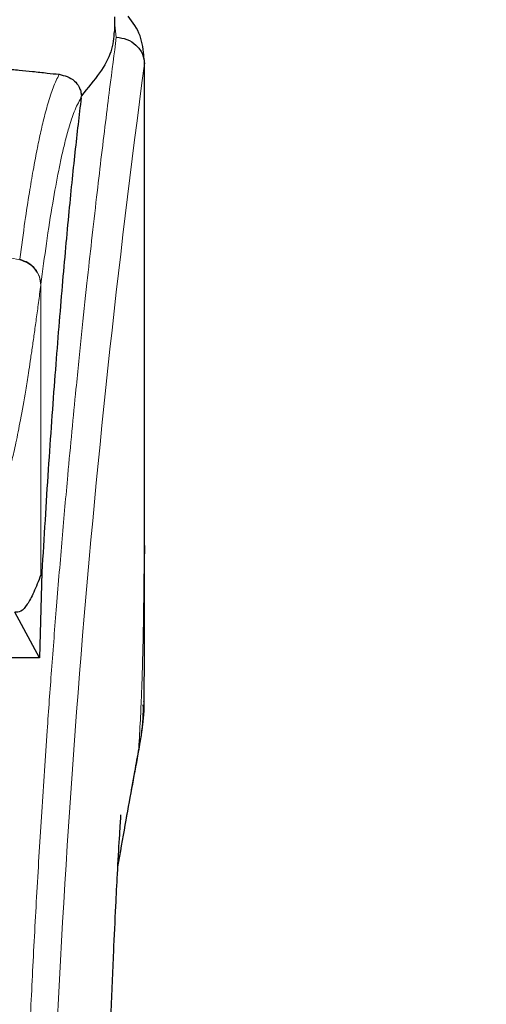
# Model space of a CAD drawing. Units: millimetres. Extents: x 0 to 210, y 0 to 297.
# Drawn here: x 173 to 174, y 217 to 220 of the extents above; entities that cross this region are included whole.
import ezdxf

# ---------------------------------------------------------------- set-up
doc = ezdxf.new("R2010")
doc.units = ezdxf.units.MM
doc.styles.add('SLDTEXTSTYLE1', font='TXT', dxfattribs={"width": 0.75})
doc.dimstyles.new('SLDDIMSTYLE0', dxfattribs={"dimtxt": 3.5, "dimasz": 3.302, "dimexe": 0, "dimexo": 0.0625, "dimgap": 0.875, "dimtad": 1, "dimdec": 0, "dimlfac": 20, "dimrnd": 1e-09, "dimzin": 12, "dimdsep": 46, "dimtxsty": 'SLDTEXTSTYLE1', "dimsah": 1, "dimcen": 0.09, "dimadec": 0, "dimazin": 3, "dimtol": 1, "dimtp": 3, "dimtm": 3, "dimtfac": 1, "dimtdec": 0, "dimtofl": 0, "dimtmove": 0, "dimatfit": 3, "dimfxl": 0, "dimfrac": 2, "dimtolj": 1, "dimarcsym": 0})
doc.dimstyles.new('SLDDIMSTYLE1', dxfattribs={"dimtxt": 3.5, "dimasz": 3.302, "dimexe": 0, "dimexo": 0.0625, "dimgap": 0.875, "dimtad": 1, "dimdec": 0, "dimlfac": 20, "dimrnd": 1e-09, "dimzin": 12, "dimdsep": 46, "dimtxsty": 'SLDTEXTSTYLE1', "dimsah": 1, "dimcen": 0.09, "dimadec": 0, "dimazin": 3, "dimtfac": 1, "dimtdec": 0, "dimtofl": 0, "dimtmove": 0, "dimatfit": 3, "dimfxl": 0, "dimfrac": 2, "dimtolj": 1, "dimtzin": 12, "dimarcsym": 0})

# ---------------------------------------------------------------- blocks, each defined once
blk = doc.blocks.new('_D')
at = {"color": 7, "linetype": 'Continuous', "lineweight": 0}
for p, q in [((176.476, 259.5396), (187.9661, 259.5396)), ((186.9661, 212.9372), (186.9661, 259.5396)), ((172.4939, 212.9372), (187.9661, 212.9372))]:
    blk.add_line(p, q, dxfattribs=at)
at = {"color": 7, "linetype": 'Continuous', "lineweight": 18}
for points in [[(186.9661, 259.5396), (186.4661, 256.2376), (187.4661, 256.2376)], [(186.9661, 212.9372), (187.4661, 216.2392), (186.4661, 216.2392)]]:
    blk.add_solid(points, dxfattribs=at)
at = {"color": 7, "linetype": 'Continuous', "lineweight": 18, "char_height": 3.5, "attachment_point": 1, "rotation": 90, "style": 'SLDTEXTSTYLE1'}
for s, insert in [('±3', (182.4544, 238.2096)), ('932', (182.4544, 229.1387))]:
    blk.add_mtext(s, dxfattribs=dict(at, insert=insert))
blk = doc.blocks.new('_D_1')
at = {"color": 7, "linetype": 'Continuous', "lineweight": 0}
for p, q in [((141.7664, 220.5068), (141.7664, 201.9372)), ((175.9914, 220.5068), (175.9914, 201.9372)), ((175.9914, 202.9372), (141.7664, 202.9372))]:
    blk.add_line(p, q, dxfattribs=at)
at = {"color": 7, "linetype": 'Continuous', "lineweight": 18}
for points in [[(141.7664, 202.9372), (145.0684, 202.4372), (145.0684, 203.4372)], [(175.9914, 202.9372), (172.6894, 203.4372), (172.6894, 202.4372)]]:
    blk.add_solid(points, dxfattribs=at)
at = {"color": 7, "linetype": 'Continuous', "lineweight": 18, "insert": (154.9997, 207.449), "char_height": 3.5, "attachment_point": 1, "style": 'SLDTEXTSTYLE1'}
blk.add_mtext('685', dxfattribs=at)

msp = doc.modelspace()

# ---------------------------------------------------------------- linework, layer by layer
at = {"color": 7, "linetype": 'Continuous', "lineweight": 25}
for p, q in [((172.8689, 220.383), (172.8689, 220.43224)), ((172.96605, 220.29289), (172.96723, 220.28328)), ((172.9689, 218.65358), (172.9689, 220.28328)), ((172.75529, 220.15918), (172.75601, 220.16652)), ((172.96885, 218.65358), (172.96885, 218.62488)), ((172.62311, 218.56354), (172.61501, 218.27596)), ((172.62311, 218.56354), (172.61959, 218.5546)), ((172.61501, 218.27596), (172.53185, 218.42963)), ((172.61501, 218.27596), (172.4439, 218.27596))]:
    msp.add_line(p, q, dxfattribs=at)
at = {"color": 8, "linetype": 'Continuous', "lineweight": 18}
for p, q in [((172.87354, 220.36293), (172.8689, 220.40428)), ((172.96723, 220.28328), (172.9685, 220.27295)), ((172.54869, 219.61654), (172.54843, 219.61453)), ((172.61959, 219.53128), (172.61934, 219.52929)), ((172.61959, 219.53128), (172.61959, 218.5546)), ((172.94894, 217.97143), (172.94592, 217.95306))]:
    msp.add_line(p, q, dxfattribs=at)
msp.add_arc((210.73782, 215.20959), 38.10733, 172.36342, 178.566974, dxfattribs=at)
at = {"color": 7, "linetype": 'Continuous', "lineweight": 25}
for points, knots in [([(172.96656, 220.29302), (172.9643, 220.31888), (172.95977, 220.37086), (172.92902, 220.41326), (172.91357, 220.43456)], [0, 0, 0, 0, 0.4976184, 1, 1, 1, 1]), ([(172.86601, 220.383), (172.86438, 220.36076), (172.86124, 220.3178), (172.821, 220.24381), (172.77778, 220.19242), (172.756, 220.16653)], [0, 0, 0, 0, 0.3476055, 0.6712122, 1, 1, 1, 1]), ([(172.87354, 220.36293), (172.88569, 220.36147), (172.91005, 220.35855), (172.93649, 220.34133), (172.95251, 220.32307), (172.96469, 220.3023), (172.96698, 220.28495), (172.96847, 220.27365)], [0, 0, 0, 0, 0.2472054, 0.4958403, 0.6276582, 0.7573481, 1, 1, 1, 1]), ([(172.06833, 220.291), (172.09269, 220.28956), (172.14324, 220.28657), (172.21475, 220.28168), (172.28345, 220.27654), (172.3519, 220.27096), (172.42404, 220.26463), (172.49037, 220.25837), (172.54663, 220.25272), (172.59478, 220.24772), (172.64005, 220.2429), (172.66811, 220.23985), (172.68144, 220.2384)], [0, 0, 0, 0, 0.0963816, 0.1999888, 0.2945607, 0.3895919, 0.504509, 0.6321976, 0.7218426, 0.8068016, 0.9082846, 1, 1, 1, 1]), ([(172.9685, 220.27295), (172.9685, 220.27291), (172.9685, 220.27286), (172.96849, 220.27283), (172.96849, 220.27284), (172.96849, 220.27286), (172.96849, 220.27289), (172.96848, 220.273), (172.96848, 220.27319), (172.96848, 220.27337), (172.96848, 220.27347), (172.96848, 220.27349), (172.96848, 220.2735), (172.96847, 220.27351), (172.96847, 220.27352), (172.96847, 220.27359), (172.96846, 220.27363), (172.96846, 220.27365)], [0, 0, 0, 0, 0.1940065, 0.2642772, 0.3191567, 0.3438588, 0.369986, 0.429904, 0.5953187, 0.7348504, 0.7755443, 0.7896494, 0.7955234, 0.8008769, 0.9067617, 0.9537831, 1, 1, 1, 1]), ([(172.68144, 220.2384), (172.69953, 220.23402), (172.72452, 220.22797), (172.74636, 220.20123), (172.75302, 220.18447), (172.75528, 220.17423), (172.75577, 220.16904), (172.756, 220.16653)], [0, 0, 0, 0, 0.5911253, 0.8163073, 0.9158971, 0.9591236, 1, 1, 1, 1]), ([(172.75529, 220.15918), (172.74828, 220.10003), (172.7342, 219.98134), (172.71229, 219.76312), (172.68976, 219.51369), (172.66679, 219.22794), (172.64397, 218.91306), (172.63008, 218.68037), (172.62311, 218.56354)], [0, 0, 0, 0, 0.158046, 0.3171895, 0.4844857, 0.6530852, 0.8258233, 1, 1, 1, 1]), ([(172.96665, 218.12828), (172.9667, 218.13078), (172.96775, 218.17865), (172.968, 218.25781), (172.96855, 218.35291), (172.96872, 218.42248), (172.96883, 218.48514), (172.96889, 218.55301), (172.96888, 218.60111), (172.96888, 218.62487)], [0, 0, 0, 0, 0.0150873, 0.2893241, 0.4784257, 0.5902908, 0.7098354, 0.8566531, 1, 1, 1, 1]), ([(172.61959, 218.5546), (172.61156, 218.53392), (172.59584, 218.49346), (172.57362, 218.45298), (172.55247, 218.42847), (172.53863, 218.42925), (172.53185, 218.42963)], [0, 0, 0, 0, 0.2584246, 0.5055756, 0.7575115, 1, 1, 1, 1]), ([(172.94739, 217.9528), (172.95483, 217.99363), (172.96523, 218.05074), (172.9646, 218.10301), (172.96442, 218.11792)], [0, 0, 0, 0, 0.7148643, 1, 1, 1, 1]), ([(172.96616, 218.12829), (172.96621, 218.12115), (172.96636, 218.09949), (172.9631, 218.06387), (172.95759, 218.01891), (172.95203, 217.98837), (172.94894, 217.97143)], [0, 0, 0, 0, 0.14506115, 0.43957415, 0.68909633, 1, 1, 1, 1]), ([(172.87879, 217.57241), (172.88721, 217.62002), (172.91136, 217.75662), (172.93318, 217.87541), (172.94739, 217.9528)], [0, 0, 0, 0, 0.3484855, 1, 1, 1, 1]), ([(172.84095, 216.55727), (172.84156, 216.58771), (172.84379, 216.69805), (172.84898, 216.87192), (172.85627, 217.08549), (172.86392, 217.27268), (172.87121, 217.4289), (172.87802, 217.56128), (172.88314, 217.65149), (172.88695, 217.71336), (172.88839, 217.73567), (172.88916, 217.74724), (172.88913, 217.74708), (172.88912, 217.74705)], [0, 0, 0, 0, 0.06217536, 0.2253004, 0.36752638, 0.52543531, 0.64866233, 0.74045433, 0.86098306, 0.91703279, 0.96860316, 0.99312608, 1, 1, 1, 1])]:
    msp.add_open_spline(points, degree=3, knots=knots, dxfattribs=at)
at = {"color": 8, "linetype": 'Continuous', "lineweight": 18}
for points, knots in [([(172.55221, 216.16875), (172.55334, 216.21238), (172.55561, 216.3), (172.55955, 216.43157), (172.56391, 216.5638), (172.56871, 216.69654), (172.57396, 216.82969), (172.58146, 217.0056), (172.59195, 217.22615), (172.60626, 217.49173), (172.62255, 217.76199), (172.63917, 218.01053), (172.65597, 218.24099), (172.67282, 218.45708), (172.6911, 218.67643), (172.71303, 218.92251), (172.73491, 219.15218), (172.75653, 219.36508), (172.77409, 219.53085), (172.79103, 219.68455), (172.80683, 219.82339), (172.82773, 220.00094), (172.85129, 220.19258), (172.86631, 220.30761), (172.87354, 220.36293)], [0, 0, 0, 0, 0.0234571, 0.0471077, 0.070952, 0.0949904, 0.1192229, 0.1436499, 0.1916159, 0.2415874, 0.2935655, 0.3475514, 0.3889285, 0.4341908, 0.4833381, 0.5318075, 0.6013897, 0.6485773, 0.6955309, 0.7367429, 0.7822345, 0.8247327, 0.915715, 1, 1, 1, 1]), ([(172.96846, 220.27365), (172.96846, 220.25983), (172.96845, 220.22947), (172.96845, 220.17984), (172.96844, 220.12203), (172.96844, 220.05605), (172.96844, 219.98188), (172.96845, 219.91728), (172.96845, 219.86124), (172.96845, 219.79833), (172.96846, 219.69535), (172.96847, 219.60238), (172.96847, 219.54105), (172.96847, 219.53202), (172.96847, 219.5284), (172.96847, 219.52521), (172.96847, 219.51528), (172.96847, 219.48428), (172.96847, 219.42586), (172.96847, 219.33514), (172.96845, 219.21556), (172.96839, 219.08278), (172.96828, 218.95969), (172.96811, 218.86011), (172.9679, 218.77866), (172.96751, 218.67564), (172.96683, 218.56391), (172.96564, 218.45488), (172.96455, 218.38543), (172.9636, 218.33558), (172.96253, 218.28707), (172.96086, 218.22495), (172.9583, 218.14993), (172.9546, 218.06384), (172.95089, 218.00318), (172.94894, 217.97143)], [0, 0, 0, 0, 0.0179461, 0.0394333, 0.0644616, 0.0930312, 0.1251421, 0.1607945, 0.1769361, 0.1979251, 0.2425122, 0.3106975, 0.3186777, 0.3221678, 0.3224286, 0.3233871, 0.3262991, 0.3353272, 0.3636558, 0.4021744, 0.4531718, 0.5189701, 0.5746418, 0.6130852, 0.6483777, 0.6805216, 0.7470835, 0.7938211, 0.8227425, 0.8378631, 0.8590654, 0.8863069, 0.9194136, 0.9578266, 1, 1, 1, 1]), ([(172.9685, 220.27295), (172.96851, 220.18443), (172.96853, 219.98553), (172.96851, 219.71533), (172.9685, 219.46432), (172.96852, 219.26315), (172.96858, 219.08011), (172.96868, 218.91968), (172.96885, 218.77961), (172.96885, 218.69338), (172.96885, 218.65358)], [0, 0, 0, 0, 0.1638474, 0.3681679, 0.5001425, 0.6284548, 0.7405532, 0.8389428, 0.9256647, 1, 1, 1, 1]), ([(172.54869, 219.61654), (172.55453, 219.65983), (172.56531, 219.73991), (172.5803, 219.837), (172.59196, 219.90602), (172.60066, 219.95349), (172.60606, 219.9813), (172.60963, 219.99902), (172.61175, 220.00931), (172.61349, 220.01763), (172.6188, 220.04257), (172.62863, 220.08575), (172.64395, 220.14343), (172.6618, 220.19868), (172.67462, 220.2246), (172.68144, 220.2384)], [0, 0, 0, 0, 0.13457717, 0.24891922, 0.34306495, 0.40044043, 0.44648428, 0.46525987, 0.48120578, 0.49432283, 0.50461169, 0.60088603, 0.71556914, 0.84862206, 1, 1, 1, 1]), ([(172.75529, 220.15918), (172.75112, 220.15223), (172.74333, 220.1393), (172.73256, 220.11415), (172.72285, 220.0874), (172.71229, 220.05368), (172.7011, 220.01224), (172.68976, 219.96403), (172.67609, 219.89929), (172.65902, 219.80588), (172.63901, 219.67827), (172.62581, 219.5784), (172.61959, 219.53128)], [0, 0, 0, 0, 0.0902225, 0.1681237, 0.2336825, 0.3017487, 0.3987047, 0.4790672, 0.5514167, 0.7007952, 0.8588071, 1, 1, 1, 1]), ([(170.43937, 219.61453), (170.50655, 219.62949), (170.63741, 219.65862), (170.8561, 219.69428), (171.08298, 219.72046), (171.30317, 219.73392), (171.48306, 219.73722), (171.64657, 219.73479), (171.82414, 219.72609), (172.02027, 219.70815), (172.21084, 219.68192), (172.38516, 219.6513), (172.49346, 219.62691), (172.54843, 219.61453)], [0, 0, 0, 0, 0.0973102, 0.1895797, 0.3125732, 0.419016, 0.4999911, 0.565702, 0.6491038, 0.7501785, 0.8429895, 0.9203157, 1, 1, 1, 1]), ([(172.54843, 219.61453), (172.55799, 219.61116), (172.57764, 219.60423), (172.60086, 219.58347), (172.61648, 219.55755), (172.6184, 219.53854), (172.61934, 219.52929)], [0, 0, 0, 0, 0.2431086, 0.5, 0.7568914, 1, 1, 1, 1]), ([(172.54869, 219.61654), (172.55825, 219.61317), (172.5779, 219.60623), (172.60111, 219.58547), (172.61673, 219.55954), (172.61866, 219.54052), (172.61959, 219.53128)], [0, 0, 0, 0, 0.2431093, 0.5, 0.7568907, 1, 1, 1, 1]), ([(172.61934, 219.52929), (172.61679, 219.50948), (172.61178, 219.47054), (172.60444, 219.41582), (172.59739, 219.36487), (172.59063, 219.31768), (172.58414, 219.274), (172.57683, 219.22643), (172.56582, 219.15805), (172.55172, 219.07793), (172.5362, 218.99941), (172.52651, 218.95781), (172.52198, 218.93837)], [0, 0, 0, 0, 0.0770113, 0.1513422, 0.222994, 0.2919679, 0.3582652, 0.4218873, 0.517036, 0.6978029, 0.8587848, 1, 1, 1, 1]), ([(172.94894, 217.97143), (172.94426, 217.94501), (172.93408, 217.88758), (172.91673, 217.78946), (172.89816, 217.68403), (172.88491, 217.608), (172.87883, 217.57314)], [0, 0, 0, 0, 0.2143737, 0.4661343, 0.7552166, 1, 1, 1, 1])]:
    msp.add_open_spline(points, degree=3, knots=knots, dxfattribs=at)

# ---------------------------------------------------------------- dimensions: what is measured, and where the dimension line sits
at = {"color": 7, "linetype": 'Continuous', "lineweight": 18}
dim = msp.add_linear_dim(base=(186.96614, 259.53956), p1=(171.4939, 212.93724), p2=(175.47603, 259.53956), angle=90, dimstyle='SLDDIMSTYLE0', dxfattribs=at)
dim.commit()
dim.dimension.update_dxf_attribs({"geometry": '_D', "text_midpoint": (186.96614, 236.2384), "dimtype": 160})
dim = msp.add_linear_dim(base=(141.7664022566, 202.9372407036), p1=(175.9914022566, 221.5068491755), p2=(141.7664022566, 221.5068491755), dimstyle='SLDDIMSTYLE1', dxfattribs=at)
dim.commit()
dim.dimension.update_dxf_attribs({"geometry": '_D_1', "text_midpoint": (158.8789022566, 202.9372407036), "dimtype": 160})

doc.saveas('drawing.dxf')
